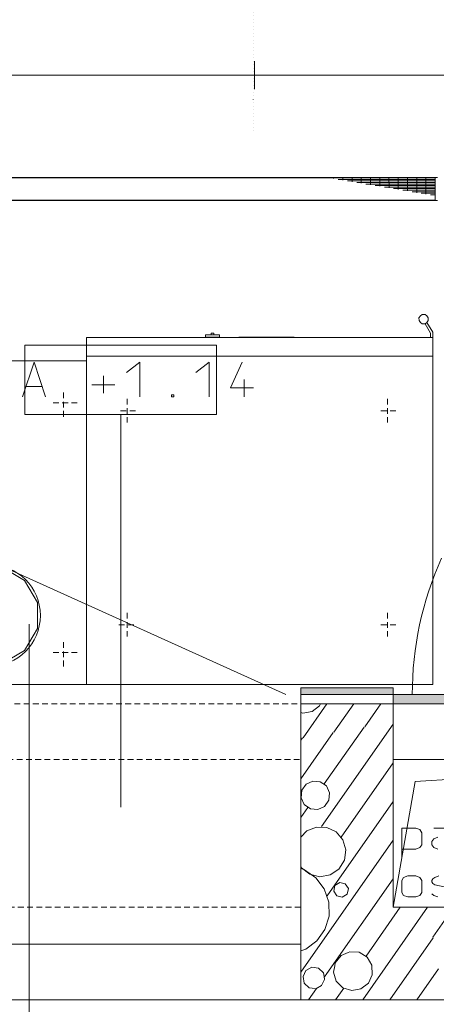
# Model space of a CAD drawing. Units: millimetres. Extents: x 0 to 118930, y 0 to 83700.
# Drawn here: x 40462 to 44071, y 4319 to 12838 of the extents above; entities that cross this region are included whole.
import ezdxf

# ---------------------------------------------------------------- set-up
doc = ezdxf.new("R2010")
doc.units = ezdxf.units.MM
for name, pattern in [('AUSGEZOGEN', [0, 0]), ('GESTRICHELT', [80, 50, -30]), ('PUNKTIERT', [30, 0, -30])]:
    doc.linetypes.add(name, pattern=pattern)
doc.layers.get('0').update_dxf_attribs({"linetype": 'CONTINUOUS'})
for name, color, linetype, lineweight in [('1', 18, 'AUSGEZOGEN', 15), ('11', 254, 'AUSGEZOGEN', 15), ('2', 5, 'AUSGEZOGEN', 15), ('4', 252, 'AUSGEZOGEN', 15), ('5', 171, 'AUSGEZOGEN', 15), ('6', 161, 'AUSGEZOGEN', 15)]:
    doc.layers.add(name, color=color, linetype=linetype, lineweight=lineweight)
doc.styles.get("Standard").update_dxf_attribs({"font": 'TXT.SHX'})

# ---------------------------------------------------------------- blocks, each defined once
blk = doc.blocks.new('_SWS_COLOR_BLOCK_138')
at = {"layer": '1', "color": 5}
for points in [[(43696.8, 6918), (46896.8, 6998), (46896.8, 6918)], [(43696.8, 6918), (43696.8, 6998), (46896.8, 6998)]]:
    blk.add_solid(points, dxfattribs=at)
blk.add_attdef('', (0, 0), '', height=1)
blk = doc.blocks.new('_SWS_COLOR_BLOCK_144')
at = {"layer": '1', "color": 39}
for points in [[(43696.8, 7058), (42896.8, 6998), (42896.8, 7058)], [(43696.8, 7058), (43696.8, 6998), (42896.8, 6998)]]:
    blk.add_solid(points, dxfattribs=at)
blk.add_attdef('', (0, 0), '', height=1)

msp = doc.modelspace()

# ---------------------------------------------------------------- linework, layer by layer
at = {"layer": '1', "linetype": 'AUSGEZOGEN'}
for p, q in [((42896.85, 6918.05), (43696.85, 6918.05)), ((42896.85, 4358.05), (42896.85, 6918.05)), ((43696.85, 6918.05), (43696.85, 5158.05)), ((43696.85, 5158.05), (46896.85, 5158.05)), ((42896.85, 4358.05), (50136.85, 4358.05))]:
    msp.add_line(p, q, dxfattribs=at)
at = {"layer": '11', "linetype": 'AUSGEZOGEN'}
for p, q in [((36081.22, 11473), (44081.18, 11473.05)), ((44061.18, 11469.67), (36101.17, 11469.73)), ((43181.18, 11469.73), (43181.18, 11463.05)), ((43221.15, 11456.32), (44061.18, 11456.32)), ((43261.15, 11449.67), (43261.18, 11469.67)), ((44061.18, 11443.05), (43301.15, 11443)), ((43341.18, 11469.67), (43341.18, 11436.32)), ((43381.18, 11429.67), (44061.18, 11429.67)), ((43421.18, 11423.05), (43421.18, 11469.67)), ((44061.18, 11416.32), (43461.18, 11416.38)), ((43501.18, 11469.67), (43501.18, 11409.73)), ((43581.15, 11396.32), (43581.18, 11469.67)), ((43661.15, 11469.67), (43661.18, 11383)), ((43741.18, 11369.73), (43741.15, 11469.67)), ((43821.18, 11469.67), (43821.23, 11356.32)), ((43901.15, 11339.67), (43901.18, 11469.67)), ((43981.18, 11469.67), (43981.18, 11329.67)), ((44061.18, 11469.67), (44061.18, 11276.38)), ((43541.18, 11403), (44061.18, 11403.05)), ((44061.18, 11389.67), (43621.18, 11389.67)), ((43701.15, 11376.38), (44061.18, 11376.32)), ((44061.18, 11363.05), (43781.15, 11363)), ((43861.18, 11349.67), (44061.23, 11349.67)), ((44061.18, 11336.32), (43941.15, 11336.32)), ((44081.18, 11273), (36081.17, 11273.05)), ((44061.18, 11276.38), (36101.17, 11276.32)), ((44061.18, 11323.05), (44021.18, 11323.05)), ((43921.02, 10259.12), (43933.02, 10275.13)), ((43921.02, 10259.12), (43921.05, 10235.13)), ((43933.05, 10219.13), (43921.05, 10235.13)), ((43933.02, 10275.13), (43949.05, 10287.13)), ((43973.05, 10287.13), (43949.05, 10287.13)), ((43973.05, 10287.13), (43989.05, 10275.17)), ((44001.02, 10259.12), (43989.05, 10275.17)), ((44001.05, 10235.13), (43989.05, 10219.13)), ((44001.02, 10259.12), (44001.05, 10235.13)), ((43949.05, 10207.12), (43933.05, 10219.13)), ((43973.05, 10207.17), (43949.05, 10207.12)), ((43973.05, 10207.17), (43989.05, 10219.13)), ((44021.05, 10127.12), (43973.05, 10207.17)), ((44041.05, 10135.18), (43989.05, 10219.13)), ((41041.05, 10087.17), (44041.05, 10087.12)), ((41041.05, 7087.12), (41041.05, 10087.17)), ((42073.02, 10111.17), (42193.05, 10111.12)), ((42073.05, 10091.12), (42073.02, 10111.17)), ((42193.1, 10091.12), (42073.05, 10091.12)), ((42121.02, 10111.12), (42121.05, 10127.12)), ((42121.05, 10127.12), (42145.05, 10127.17)), ((42145.05, 10127.17), (42145.05, 10111.12)), ((42193.05, 10111.12), (42193.1, 10091.12)), ((42361.02, 10087.12), (42361.05, 10091.12)), ((42841.05, 10091.17), (42361.05, 10091.12)), ((42841.05, 10091.17), (42841.05, 10087.17)), ((44021.05, 10127.12), (44021.05, 10087.17)), ((44041.02, 7087.12), (44041.05, 10135.18)), ((41041.05, 9886.68), (36841.05, 9886.68)), ((41041.02, 9927.12), (44041.05, 9927.12)), ((41041.05, 9886.68), (41041.02, 7086.65)), ((40505.05, 7986.65), (40389.03, 8054.65)), ((40617.05, 7794.65), (40505.05, 7986.65)), ((40617.02, 7570.65), (40617.05, 7794.65)), ((40505.05, 7378.65), (40617.02, 7570.65)), ((40313.05, 7266.68), (40505.05, 7378.65)), ((36841.05, 7086.68), (41041.02, 7086.65)), ((44041.02, 7087.12), (41041.05, 7087.12))]:
    msp.add_line(p, q, dxfattribs=at)
at = {"layer": '11', "linetype": 'GESTRICHELT'}
for p, q in [((40841.05, 9402.65), (40841.05, 9642.65)), ((41393.15, 9557.58), (41393.15, 9351.88)), ((43649.17, 9557.6), (43649.17, 9351.88)), ((40961.02, 9522.65), (40721.05, 9522.65)), ((41465.17, 9454.77), (41321.18, 9454.72)), ((43721.15, 9454.72), (43577.17, 9454.77)), ((41393.18, 7706.25), (41393.15, 7500.45)), ((43649.15, 7706.2), (43649.17, 7500.48)), ((41321.18, 7603.32), (41465.17, 7603.27)), ((43721.15, 7603.27), (43577.15, 7603.27)), ((40841.02, 7242.65), (40841.02, 7482.65)), ((40961.02, 7362.65), (40721.05, 7362.65))]:
    msp.add_line(p, q, dxfattribs=at)
at = {"layer": '11', "linetype": 'AUSGEZOGEN'}
msp.add_circle((40201.05, 7682.6), 440, dxfattribs=at)
at = {"layer": '2', "linetype": 'PUNKTIERT'}
msp.add_line((42483.37, 11878), (42483.37, 24118.05), dxfattribs=at)
at = {"layer": '2', "linetype": 'AUSGEZOGEN'}
for p, q in [((42496.85, 12478.05), (42496.85, 12238.05)), ((42496.85, 12238.05), (42496.85, 12478.05)), ((37296.85, 12358.05), (42496.85, 12358.05)), ((42496.85, 12358.05), (47696.85, 12358.05)), ((40486.85, 9575.38), (40588.18, 9875.38)), ((40588.18, 9875.38), (40686.85, 9575.38)), ((41386.85, 9785.38), (41504.18, 9875.38)), ((41504.18, 9575.38), (41504.18, 9875.38)), ((41986.85, 9785.38), (42104.18, 9875.38)), ((42104.18, 9575.38), (42104.18, 9875.38)), ((42388.18, 9875.38), (42286.85, 9651.38)), ((41188.18, 9755.38), (41188.18, 9605.38)), ((42406.85, 9725.38), (42406.85, 9575.38)), ((40516.18, 9665.38), (40657.52, 9665.38)), ((41086.85, 9679.38), (41286.85, 9679.38)), ((42286.85, 9651.38), (42486.85, 9651.38)), ((41777.52, 9591.38), (41777.52, 9575.38)), ((41777.52, 9591.38), (41796.18, 9591.38)), ((41796.18, 9575.38), (41777.52, 9575.38)), ((41796.18, 9591.38), (41796.18, 9575.38)), ((40542.98, 2609.88), (40542.98, 7608.57)), ((42896.85, 7058.05), (43696.85, 7058.05)), ((42896.85, 6998.05), (42896.85, 7058.05)), ((42896.85, 6998.05), (43696.85, 6998.05)), ((42896.85, 6918.05), (42896.85, 6998.05)), ((43696.85, 6998.05), (42896.85, 6998.05)), ((43696.85, 7058.05), (43696.85, 6998.05)), ((43696.85, 6998.05), (43696.85, 6918.05)), ((43696.85, 6998.05), (46896.85, 6998.05)), ((43696.85, 6918.05), (43696.85, 6998.05)), ((43696.85, 6918.05), (42896.85, 6918.05)), ((43696.85, 6918.05), (46896.85, 6918.05)), ((43696.85, 6438.05), (46896.85, 6438.05)), ((43696.85, 5158.05), (43696.85, 6438.05)), ((46896.85, 6438.05), (43889.17, 6247)), ((43889.17, 6247), (43696.85, 5158.05)), ((43772.22, 5843.65), (43892.39, 5843.65)), ((43772.22, 5843.65), (43772.22, 5595.78)), ((43929.36, 5831.52), (43892.39, 5843.65)), ((43945.54, 5803.78), (43929.36, 5831.52)), ((43945.54, 5699.78), (43945.54, 5803.78)), ((44050.69, 5843.65), (44152.37, 5843.65)), ((44032.2, 5727.52), (44050.69, 5751.78)), ((44032.2, 5699.78), (44032.2, 5727.52)), ((44050.69, 5751.78), (44083.04, 5765.65)), ((43772.22, 5661.65), (43892.39, 5661.65)), ((43892.39, 5661.65), (43929.36, 5675.52)), ((43929.36, 5675.52), (43945.54, 5699.78)), ((44050.69, 5675.52), (44032.2, 5699.78)), ((44083.04, 5661.65), (44050.69, 5675.52)), ((43772.22, 5391.35), (43786.08, 5417.35)), ((43772.22, 5391.35), (43772.22, 5287.35)), ((43786.08, 5417.35), (43825.37, 5429.48)), ((43825.37, 5429.48), (43894.7, 5429.48)), ((43894.7, 5429.48), (43929.36, 5417.35)), ((43945.54, 5391.35), (43929.36, 5417.35)), ((43945.54, 5287.35), (43945.54, 5391.35)), ((44032.2, 5389.61), (44041.44, 5403.48)), ((44032.2, 5377.48), (44032.2, 5389.61)), ((44041.44, 5365.35), (44032.2, 5377.48)), ((44041.44, 5403.48), (44057.62, 5417.35)), ((44057.62, 5417.35), (44092.28, 5429.48)), ((43772.22, 5287.35), (43786.08, 5259.61)), ((43945.54, 5287.35), (43929.36, 5259.61)), ((44057.62, 5351.48), (44041.44, 5365.35)), ((44180.1, 5325.48), (44057.62, 5351.48)), ((43786.08, 5259.61), (43825.37, 5247.48)), ((43894.7, 5247.48), (43825.37, 5247.48)), ((43929.36, 5259.61), (43894.7, 5247.48)), ((44032.2, 5273.48), (44050.69, 5261.35)), ((44050.69, 5261.35), (44083.04, 5247.48)), ((39776.85, 4838.05), (42896.85, 4838.05)), ((42896.85, 4838.05), (42896.85, 4358.05)), ((42896.85, 4358.05), (39296.85, 4358.05))]:
    msp.add_line(p, q, dxfattribs=at)
at = {"layer": '4', "linetype": 'GESTRICHELT'}
for p, q in [((36896.85, 6918.05), (42896.85, 6918.05)), ((46896.85, 6918.05), (43696.85, 6918.05)), ((42886.98, 6438.05), (36896.85, 6438.05)), ((43696.85, 6438.05), (46896.85, 6438.05)), ((42896.85, 5158.05), (36896.85, 5158.05)), ((42896.85, 4358.05), (36896.85, 4358.05))]:
    msp.add_line(p, q, dxfattribs=at)
at = {"layer": '4', "linetype": 'AUSGEZOGEN'}
for p, q in [((42917.15, 6624.97), (43122.38, 6918.05)), ((43059.7, 6901), (42995.42, 6851.38)), ((43067.5, 6918.05), (43059.7, 6901)), ((43184.5, 6672.12), (43356.75, 6918.05)), ((43591.1, 6918.05), (43451.9, 6719.25)), ((42896.85, 6843.17), (42915.42, 6837.25)), ((42995.42, 6851.38), (42915.42, 6837.25)), ((43075.95, 5855.87), (43696.85, 6742.68)), ((43177.9, 6670.92), (42896.85, 6269.6)), ((43445.25, 6718.08), (43100.57, 6225.8)), ((42896.85, 6604.33), (42910.5, 6623.8)), ((43696.85, 6408), (43246.95, 5765.4)), ((42905.83, 6170.18), (42942.97, 6223.2)), ((42942.97, 6223.2), (43001.65, 6250.58)), ((43001.65, 6250.58), (43066.18, 6244.92)), ((43066.18, 6244.92), (43119.22, 6207.8)), ((42900.17, 6105.65), (42905.83, 6170.18)), ((43119.22, 6207.8), (43146.58, 6149.08)), ((43146.58, 6149.08), (43140.95, 6084.6)), ((42927.55, 6046.97), (42900.17, 6105.65)), ((43140.95, 6084.6), (43103.77, 6031.58)), ((43125.95, 5257.93), (43696.85, 6073.27)), ((42957.3, 6021.17), (42896.85, 5934.87)), ((42980.57, 6009.85), (42927.55, 6046.97)), ((43045.1, 6004.2), (42980.57, 6009.85)), ((43103.77, 6031.58), (43045.1, 6004.2)), ((42896.85, 5764.67), (42949.15, 5818.85)), ((43032.85, 5852.65), (42949.15, 5818.85)), ((43032.85, 5852.65), (43123.05, 5849.52)), ((43123.05, 5849.52), (43204.17, 5809.92)), ((43204.17, 5809.92), (43262.22, 5740.8)), ((42896.85, 4596.05), (43696.85, 5738.57)), ((43262.22, 5740.8), (43287.1, 5654)), ((43287.1, 5654), (43274.55, 5564.65)), ((43274.55, 5564.65), (43226.7, 5488.08)), ((42904.25, 5499.33), (42896.85, 5513.2)), ((42896.85, 5492.6), (42928.98, 5482.8)), ((42975.38, 5443.78), (42904.25, 5499.33)), ((42928.98, 5482.8), (43027.9, 5413.57)), ((43226.7, 5488.08), (43151.85, 5437.6)), ((43062.97, 5421.92), (42975.38, 5443.78)), ((43027.9, 5413.57), (43100.55, 5317.12)), ((43151.85, 5437.6), (43062.97, 5421.92)), ((43696.85, 5403.85), (43122.75, 4583.92)), ((43234.38, 5372.68), (43192.85, 5346.2)), ((43234.38, 5372.68), (43282.45, 5362)), ((43100.55, 5317.12), (43139.85, 5202.98)), ((43182.17, 5298.12), (43192.85, 5346.2)), ((43208.65, 5256.58), (43182.17, 5298.12)), ((43282.45, 5362), (43308.95, 5320.45)), ((43308.95, 5320.45), (43298.3, 5272.37)), ((43139.85, 5202.98), (43141.98, 5082.25)), ((43256.75, 5245.92), (43208.65, 5256.58)), ((43298.3, 5272.37), (43256.75, 5245.92)), ((43433.35, 4358.05), (43993.5, 5158.05)), ((43462.25, 4734.08), (43759.15, 5158.05)), ((44041.5, 4900.2), (44222.05, 5158.05)), ((43141.98, 5082.25), (43106.65, 4966.8)), ((43106.65, 4966.8), (43037.43, 4867.88)), ((43037.43, 4867.88), (42940.97, 4795.25)), ((43667.7, 4358.05), (44042.65, 4893.6)), ((42896.85, 4780.05), (42940.97, 4795.25)), ((43306.7, 4767.85), (43320.45, 4773.97)), ((43320.45, 4773.97), (43401.55, 4768.53)), ((43195.65, 4677.48), (43246.18, 4741.13)), ((43306.7, 4767.85), (43246.18, 4741.13)), ((43401.55, 4768.53), (43470.78, 4726)), ((43512.35, 4656.2), (43470.78, 4726)), ((42916.25, 4559.98), (42941.85, 4612.48)), ((42941.85, 4612.48), (42993.42, 4639.88)), ((42993.42, 4639.88), (43051.25, 4631.78)), ((43051.25, 4631.78), (43093.25, 4591.2)), ((43180.45, 4597.67), (43190.78, 4651.97)), ((43190.78, 4651.97), (43195.65, 4677.48)), ((43516.7, 4575.07), (43512.35, 4656.2)), ((43902.05, 4358.05), (44089.83, 4626.2)), ((42926.37, 4502.48), (42916.25, 4559.98)), ((43077.78, 4481.2), (43103.37, 4533.68)), ((43093.25, 4591.2), (43098.75, 4559.93)), ((43103.37, 4533.68), (43098.75, 4559.93)), ((43122.75, 4583.92), (43103.77, 4556.85)), ((43204.1, 4519.98), (43180.45, 4597.67)), ((43261.18, 4462.17), (43204.1, 4519.98)), ((43482.85, 4501.25), (43516.7, 4575.07)), ((42968.42, 4461.92), (42926.37, 4502.48)), ((42964.58, 4358.05), (43032.57, 4455.12)), ((42996.75, 4457.93), (42968.42, 4461.92)), ((42996.75, 4457.93), (43026.23, 4453.77)), ((43026.23, 4453.77), (43077.78, 4481.2)), ((43198.98, 4358.05), (43268.77, 4457.77)), ((43261.18, 4462.17), (43338.58, 4437.45)), ((43338.58, 4437.45), (43418.58, 4451.58)), ((43418.58, 4451.58), (43482.85, 4501.25))]:
    msp.add_line(p, q, dxfattribs=at)
at = {"layer": '5', "linetype": 'AUSGEZOGEN'}
for p, q in [((40507.7, 10023.08), (40507.7, 9423.08)), ((42166.05, 10023.08), (40507.7, 10023.08)), ((42166.05, 9423.08), (42166.05, 10023.08)), ((40507.7, 9423.08), (42166.05, 9423.08)), ((41336.85, 6023.45), (41336.85, 9423.08)), ((40151.42, 8180.13), (42768.85, 6998.05)), ((43696.85, 6998.05), (42896.85, 6998.05)), ((42896.85, 6918.05), (42896.85, 6998.05)), ((43696.85, 6998.05), (43696.85, 6918.05)), ((43696.85, 6918.05), (42896.85, 6918.05)), ((42896.85, 4838.05), (39776.85, 4838.05)), ((42896.85, 4838.05), (42896.85, 4358.05)), ((42896.85, 4358.05), (39296.85, 4358.05))]:
    msp.add_line(p, q, dxfattribs=at)
at = {"layer": '6', "linetype": 'AUSGEZOGEN'}
msp.add_arc((46734.25, 6998.05), 2871.98, 155.695181, 180.000181, dxfattribs=at)

# ---------------------------------------------------------------- block references
for name in ['_SWS_COLOR_BLOCK_144', '_SWS_COLOR_BLOCK_138']:
    msp.add_blockref(name, (0, 0))

doc.saveas('drawing.dxf')
